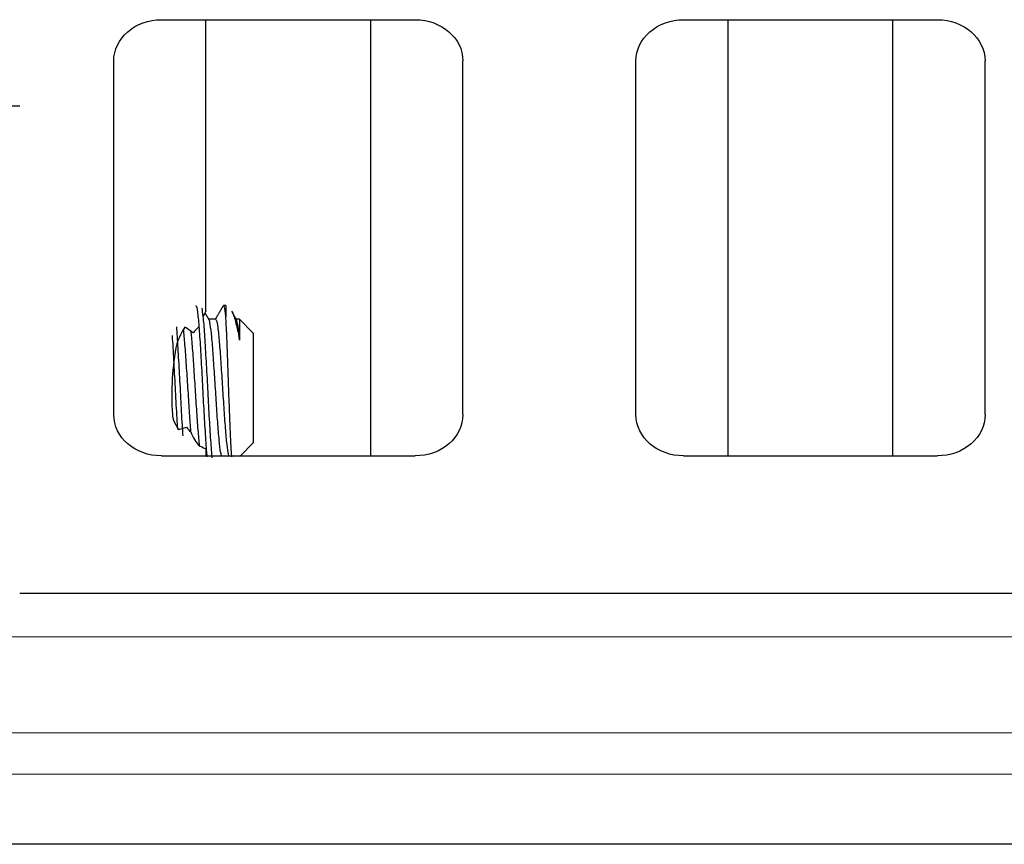
# Model space of a CAD drawing. Units: millimetres. Extents: x -323 to 1436, y -599 to 769.
# Drawn here: x 491 to 504, y 200 to 211 of the extents above; entities that cross this region are included whole.
import ezdxf

# ---------------------------------------------------------------- set-up
doc = ezdxf.new("R2010")
doc.units = ezdxf.units.MM
doc.header["$MEASUREMENT"] = 0
for name, color, linetype, true_color in [('2', 7, 'Continuous', 0xffffff), ('3', 7, 'Continuous', 0xffffff), ('5', 7, 'Continuous', 0xffffff)]:
    doc.layers.add(name, color=color, linetype=linetype, true_color=true_color)

msp = doc.modelspace()

# ---------------------------------------------------------------- linework, layer by layer
at = {"color": 7}
msp.add_line((492.85554, 205.44589), (492.95937, 205.47741), dxfattribs=at)
at = {"layer": '2', "color": 7, "linetype": 'Continuous'}
for p, q in [((492.61683, 211.03503), (496.08093, 211.03503)), ((493.22388, 207.06253), (493.22388, 211.03503)), ((495.47388, 205.08441), (495.47388, 211.03503)), ((499.74183, 211.03503), (503.20593, 211.03503)), ((500.34888, 205.08441), (500.34888, 211.03503)), ((502.59888, 205.08441), (502.59888, 211.03503)), ((491.96731, 205.64691), (491.96731, 210.47253)), ((496.73045, 205.64691), (496.73045, 210.47253)), ((499.09231, 205.64691), (499.09231, 210.47253)), ((503.85545, 205.64691), (503.85545, 210.47253)), ((493.22388, 205.18731), (493.22388, 205.08441)), ((492.61683, 205.08441), (496.08093, 205.08441)), ((499.74183, 205.08441), (503.20593, 205.08441)), ((490.68382, 203.20941), (515.80882, 203.20941)), ((515.80882, 199.78503), (375.29327, 199.78503))]:
    msp.add_line(p, q, dxfattribs=at)
at = {"layer": '2', "color": 7, "linetype": 'Continuous', "lineweight": 5}
for p, q in [((375.29327, 202.6149), (515.80882, 202.6149)), ((515.80882, 201.30378), (375.29327, 201.30378)), ((513.93371, 200.74128), (375.29327, 200.74128))]:
    msp.add_line(p, q, dxfattribs=at)
at = {"layer": '2', "color": 7, "linetype": 'Continuous', "extrusion": (0, 0, -1)}
for centre, major_axis, start_param, end_param in [((492.61683, 210.47253), (0.64952, 0), 3.14159265, 4.71238898), ((496.08093, 210.47253), (-0.64952, 0), 1.57079633, 3.14159265), ((499.74183, 210.47253), (0.64952, 0), 3.14159265, 4.71238898), ((503.20593, 210.47253), (-0.64952, 0), 1.57079633, 3.14159265), ((492.61683, 205.64691), (0.64952, 0), 1.57079633, 3.14159265), ((492.61683, 205.64691), (0.64952, 0), 1.57079633, 3.14159265), ((496.08093, 205.64691), (-0.64952, 0), 3.14159265, 4.71238898), ((499.74183, 205.64691), (0.64952, 0), 1.57079633, 3.14159265), ((503.20593, 205.64691), (-0.64952, 0), 3.14159265, 4.71238898)]:
    msp.add_ellipse(centre, major_axis=major_axis, ratio=0.8660254, start_param=start_param, end_param=end_param, dxfattribs=at)
at = {"layer": '2', "color": 7, "linetype": 'Continuous'}
for major_axis, start_param, end_param in [((0, 1.125), 0.73917762, 1.00290124), ((0, 0.9375), 0.47906195, 0.64079363)]:
    msp.add_ellipse((493.3746, 206.01003), major_axis=major_axis, ratio=0.57735027, start_param=start_param, end_param=end_param, dxfattribs=at)
for points in [[(493.22388, 207.06253), (493.21017, 207.03497), (493.19671, 207.00688), (493.18355, 206.97824)], [(492.82704, 206.61512), (492.76642, 206.30719), (492.7437, 205.97564), (492.76685, 205.64691)], [(492.76685, 205.64691), (492.76789, 205.63211), (492.76936, 205.61728), (492.77123, 205.60248)], [(492.95937, 205.47741), (492.97746, 205.45371), (492.99726, 205.4316), (493.01816, 205.41096)], [(493.12191, 205.22899), (493.15152, 205.21288), (493.182, 205.19804), (493.21322, 205.18442)], [(493.21322, 205.18442), (493.2168, 205.18536), (493.22035, 205.18632), (493.22388, 205.18731)]]:
    msp.add_open_spline(points, degree=3, dxfattribs=at)
for points, knots in [([(493.05102, 206.76155), (493.03647, 206.77235), (493.02187, 206.78293), (492.98393, 206.80985), (492.96052, 206.82586), (492.93704, 206.84143)], [0, 0, 0, 0, 0.38553221, 0.38553221, 1, 1, 1, 1]), ([(492.77123, 205.60248), (492.78489, 205.55923), (492.80537, 205.51864), (492.83792, 205.46945), (492.84654, 205.45749), (492.85554, 205.44589)], [0, 0, 0, 0, 0.75125234, 0.75125234, 1, 1, 1, 1]), ([(493.01816, 205.41096), (493.03352, 205.37412), (493.05122, 205.33876), (493.08655, 205.27834), (493.10415, 205.25217), (493.12191, 205.22899)], [0, 0, 0, 0, 0.5341555, 0.5341555, 1, 1, 1, 1])]:
    msp.add_open_spline(points, degree=3, knots=knots, dxfattribs=at)
at = {"layer": '3', "color": 7, "linetype": 'Continuous'}
for p, q in [((493.49632, 207.13503), (493.46493, 207.13503)), ((493.49632, 207.13503), (493.49632, 206.98648)), ((493.35664, 206.94753), (493.26442, 206.94753)), ((493.68382, 206.94753), (493.63923, 206.94753)), ((493.87132, 206.76003), (493.68382, 206.94753)), ((493.68382, 206.94753), (493.68382, 206.66421)), ((493.87132, 206.76003), (493.87132, 205.26003)), ((493.69571, 205.08441), (493.87132, 205.26003))]:
    msp.add_line(p, q, dxfattribs=at)
for points, knots in [([(493.24278, 205.07165), (493.23988, 205.10059), (493.23697, 205.13253), (493.22723, 205.25057), (493.22093, 205.35159), (493.20798, 205.5718), (493.20099, 205.69402), (493.18691, 205.94245), (493.18008, 206.07212), (493.16739, 206.32084), (493.16087, 206.44329), (493.14712, 206.66402), (493.13981, 206.76536), (493.12677, 206.93329), (493.12047, 207.00217), (493.10704, 207.09823), (493.09971, 207.12676), (493.09172, 207.1345), (493.09064, 207.13502), (493.08958, 207.13499)], [0, 0, 0, 0, 0.05462743, 0.05462743, 0.18670832, 0.18670832, 0.31875171, 0.31875171, 0.45081805, 0.45081805, 0.58286949, 0.58286949, 0.71490951, 0.71490951, 0.84698239, 0.84698239, 0.97902404, 0.97902404, 1, 1, 1, 1]), ([(493.16793, 207.09735), (493.17296, 207.07192), (493.17815, 207.03377), (493.19044, 206.92172), (493.1977, 206.83903), (493.21065, 206.6478), (493.217, 206.53662), (493.23051, 206.30173), (493.23787, 206.17478), (493.25155, 205.92277), (493.25773, 205.79421), (493.27065, 205.55353), (493.27765, 205.43809), (493.29164, 205.23605), (493.29831, 205.14664), (493.30526, 205.07011), (493.30582, 205.06405), (493.30639, 205.05812)], [0, 0, 0, 0, 0.11353914, 0.11353914, 0.25912922, 0.25912922, 0.40474983, 0.40474983, 0.55033936, 0.55033936, 0.69598167, 0.69598167, 0.84156652, 0.84156652, 0.98718182, 0.98718182, 1, 1, 1, 1]), ([(493.49632, 206.98648), (493.48998, 207.04791), (493.48318, 207.09195), (493.47231, 207.12841), (493.46838, 207.13503), (493.46457, 207.13491)], [0, 0, 0, 0, 0.63506787, 0.63506787, 1, 1, 1, 1]), ([(493.57156, 207.05968), (493.57819, 207.05295), (493.58474, 207.04291), (493.60707, 206.99637), (493.62377, 206.94023), (493.65538, 206.80853), (493.66999, 206.7399), (493.68382, 206.66421)], [0, 0, 0, 0, 0.18498742, 0.18498742, 0.6494364, 0.6494364, 1, 1, 1, 1]), ([(493.4369, 205.09008), (493.43306, 205.10121), (493.42922, 205.11754), (493.4188, 205.17758), (493.41239, 205.23387), (493.39933, 205.37196), (493.39213, 205.45563), (493.3784, 205.63844), (493.3718, 205.74013), (493.35899, 205.9471), (493.35222, 206.0552), (493.33825, 206.26274), (493.33126, 206.36507), (493.3182, 206.54987), (493.31184, 206.63488), (493.29816, 206.77589), (493.29098, 206.83387), (493.27865, 206.90912), (493.27323, 206.93198), (493.26771, 206.94188)], [0, 0, 0, 0, 0.06510403, 0.06510403, 0.18422729, 0.18422729, 0.30330147, 0.30330147, 0.42240609, 0.42240609, 0.54148242, 0.54148242, 0.66056301, 0.66056301, 0.77966718, 0.77966718, 0.89873975, 0.89873975, 1, 1, 1, 1]), ([(493.35631, 206.94743), (493.35965, 206.94752), (493.36305, 206.9433), (493.3735, 206.91746), (493.38047, 206.882), (493.39351, 206.78059), (493.39988, 206.71322), (493.41359, 206.55648), (493.42076, 206.46493), (493.43406, 206.27056), (493.44039, 206.16505), (493.45349, 205.95505), (493.46077, 205.8477), (493.47456, 205.64592), (493.48118, 205.5487), (493.49406, 205.37786), (493.50091, 205.3019), (493.5148, 205.18144), (493.52167, 205.13528), (493.53152, 205.09219), (493.53488, 205.08208), (493.53831, 205.07682)], [0, 0, 0, 0, 0.0547965, 0.0547965, 0.16566531, 0.16566531, 0.27655384, 0.27655384, 0.38741437, 0.38741437, 0.49831478, 0.49831478, 0.60917122, 0.60917122, 0.72006546, 0.72006546, 0.83093354, 0.83093354, 0.94180776, 0.94180776, 1, 1, 1, 1]), ([(493.57841, 205.07222), (493.57653, 205.09298), (493.57462, 205.11713), (493.56828, 205.20706), (493.56393, 205.28801), (493.55593, 205.47207), (493.55188, 205.57726), (493.54327, 205.80089), (493.53862, 205.92279), (493.53037, 206.16352), (493.5265, 206.2855), (493.5183, 206.51508), (493.51383, 206.62562), (493.50485, 206.82648), (493.5006, 206.91721), (493.49632, 206.98648)], [0, 0, 0, 0, 0.06532488, 0.06532488, 0.21610833, 0.21610833, 0.36577772, 0.36577772, 0.51995453, 0.51995453, 0.67403842, 0.67403842, 0.83048868, 0.83048868, 1, 1, 1, 1]), ([(493.68382, 206.66421), (493.67864, 206.72268), (493.67309, 206.77405), (493.66086, 206.86951), (493.6542, 206.90838), (493.64653, 206.93319), (493.64526, 206.93658), (493.64399, 206.9393)], [0, 0, 0, 0, 0.39334702, 0.39334702, 0.90043181, 0.90043181, 1, 1, 1, 1]), ([(492.82173, 206.84431), (492.82838, 206.76217), (492.83448, 206.66379), (492.84724, 206.4467), (492.85424, 206.32442), (492.86832, 206.07593), (492.87514, 205.94625), (492.88783, 205.6976), (492.89436, 205.57521), (492.9035, 205.42867), (492.9058, 205.3934), (492.90811, 205.35939)], [0, 0, 0, 0, 0.22568634, 0.22568634, 0.45828098, 0.45828098, 0.6909168, 0.6909168, 0.9235253, 0.9235253, 1, 1, 1, 1]), ([(493.02042, 205.41995), (493.0142, 205.49354), (493.00783, 205.57698), (492.99526, 205.76253), (492.98895, 205.86838), (492.97577, 206.0785), (492.96847, 206.18566), (492.95472, 206.38659), (492.94813, 206.48312), (492.93525, 206.65218), (492.92834, 206.72703), (492.92045, 206.79407), (492.9195, 206.80187), (492.91856, 206.80939)], [0, 0, 0, 0, 0.17836095, 0.17836095, 0.37701782, 0.37701782, 0.57559823, 0.57559823, 0.77425252, 0.77425252, 0.9728517, 0.9728517, 1, 1, 1, 1]), ([(493.01593, 206.79834), (493.01844, 206.77628), (493.02094, 206.75205), (493.02995, 206.658), (493.03711, 206.57532), (493.05087, 206.39401), (493.05752, 206.29287), (493.07033, 206.08647), (493.07702, 205.97838), (493.09099, 205.77038), (493.09802, 205.66757), (493.11112, 205.48135), (493.11745, 205.39539), (493.12766, 205.28796), (493.13117, 205.25525), (493.13466, 205.22623)], [0, 0, 0, 0, 0.06547314, 0.06547314, 0.23537545, 0.23537545, 0.40531662, 0.40531662, 0.57522396, 0.57522396, 0.74513074, 0.74513074, 0.91507969, 0.91507969, 1, 1, 1, 1]), ([(492.84059, 205.44218), (492.8376, 205.49262), (492.83458, 205.54531), (492.82472, 205.71669), (492.81736, 205.84361), (492.80367, 206.09561), (492.79749, 206.2242), (492.78457, 206.46499), (492.77758, 206.58051), (492.76957, 206.6963), (492.76857, 206.71073), (492.76756, 206.72489)], [0, 0, 0, 0, 0.12765888, 0.12765888, 0.40499933, 0.40499933, 0.68244033, 0.68244033, 0.9597719, 0.9597719, 1, 1, 1, 1])]:
    msp.add_open_spline(points, degree=3, knots=knots, dxfattribs=at)
for points, degree in [([(493.26912, 206.93943), (493.24067, 206.98841), (493.21222, 207.03743)], 2), ([(493.46119, 207.13366), (493.40724, 207.04059), (493.3532, 206.94753)], 2), ([(493.64525, 206.93715), (493.58987, 207.03253)], 1)]:
    msp.add_open_spline(points, degree=degree, dxfattribs=at)
at = {"layer": '5', "color": 7, "linetype": 'Continuous'}
msp.add_line((488.99632, 209.85903), (490.68382, 209.85903), dxfattribs=at)

doc.saveas('drawing.dxf')
